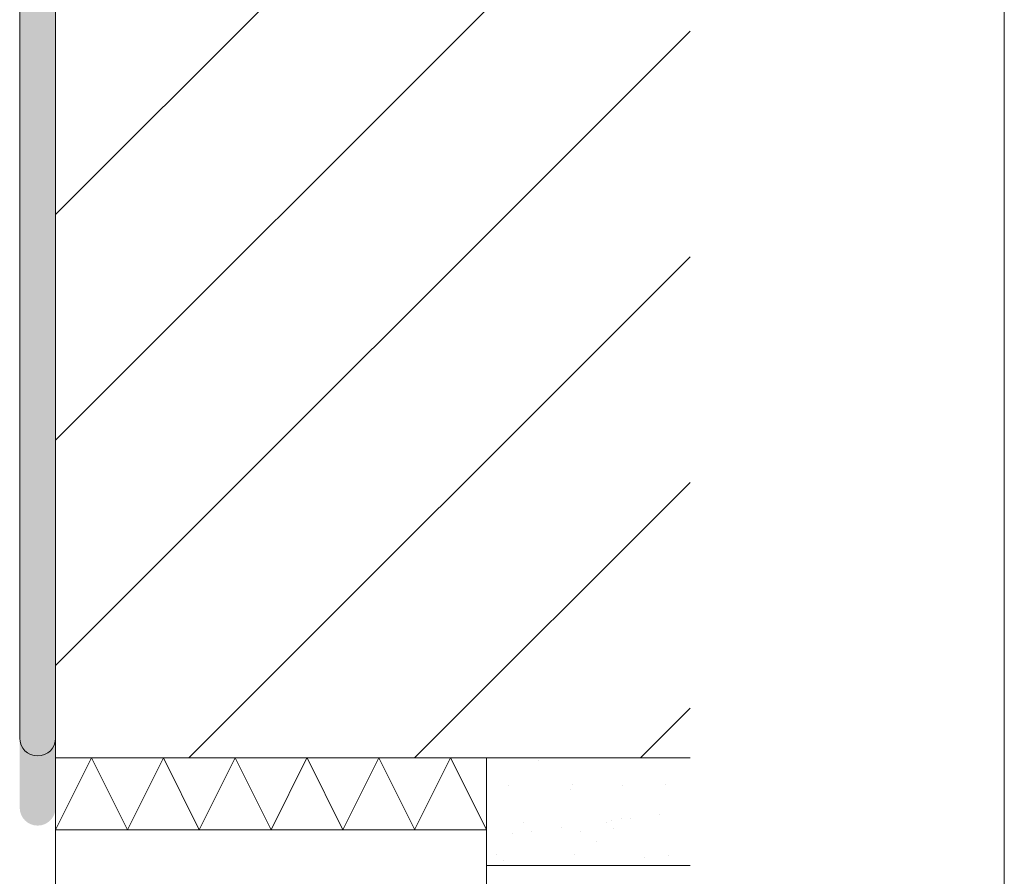
# Model space of a CAD drawing. Extents: x 0 to 210, y 0 to 297.
# Drawn here: x 155 to 210, y 102 to 149 of the extents above; entities that cross this region are included whole.
import ezdxf

# ---------------------------------------------------------------- set-up
doc = ezdxf.new("R2010")
doc.units = 0
for name, color, linetype, lineweight in [('Bauseits', 8, 'Continuous', 5), ('Bauseits_Strichlinie', 8, 'Continuous', 5), ('Layout', 7, 'Continuous', 13), ('Schraffur', 8, 'Continuous', 5), ('WDVS_Kleber', 1, 'Continuous', 5)]:
    doc.layers.add(name, color=color, linetype=linetype, lineweight=lineweight)

# ---------------------------------------------------------------- blocks, each defined once
blk = doc.blocks.new('*E12')
at = {"layer": 'Bauseits'}
blk.add_lwpolyline([(24, 70.795), (0, 70.795), (0, 30.795), (6, 29.3), (6, 38.801), (24, 38.801)], close=True, dxfattribs=at)

msp = doc.modelspace()

# ---------------------------------------------------------------- hatches: boundary and pattern name
at = {"layer": 'Bauseits', "ltscale": 0.4}
h = msp.add_hatch(dxfattribs=at)
h.set_pattern_fill('SH_ISOP', color=256, scale=10, pattern_type=2)
h.set_pattern_definition([(63.435, (157.153, 104.1768), (-1.19996, 5.5998), []), (296.565, (157.153, 104.1768), (5.19984, -2.3999), [])])
h.paths.add_polyline_path([(157.153, 104.177), (181.153, 104.177), (181.153, 108.177), (157.153, 108.177)])
at = {"layer": 'Schraffur', "ltscale": 0.4}
h = msp.add_hatch(dxfattribs=at)
h.set_pattern_fill('AR-CONC', color=256, scale=0.05)
h.set_pattern_definition([(50, (-36143.1613, -36385.2482), (3.64368969, -0.31878139), [0.38099961, -4.19099575]), (355, (-36143.1613, -36385.248), (-0.70486771, 3.82113303), [0.3047997, -3.35280828]), (100.451445, (-36142.8577, -36385.2747), (2.93882196, 3.5023515), [0.32379985, -3.56180128]), (46.1842, (-36143.1613, -36384.232), (5.42157532, -0.8408457), [0.5714994, -6.2864936]), (96.635558, (-36142.7095, -36384.302), (4.74807787, 4.9485175), [0.4857, -5.34270675]), (351.184151, (-36143.1613, -36384.232), (4.74807787, 4.9485175), [0.4571989, -5.02918954]), (21, (-36142.6533, -36384.4862), (3.03228475, -2.04530189), [0.38099961, -4.19099575]), (326, (-36142.6533, -36384.486), (1.23603931, 3.6837556), [0.3047997, -3.3527966]), (71.451445, (-36142.4006, -36384.6566), (4.26832406, 1.63845372), [0.32379985, -3.56179514]), (37.5, (-36143.1613, -36385.2482), (0.061772002, 1.691099063), [0, -3.31215664, 0, -3.40359655, 0, -3.36549659]), (7.5, (-36143.1613, -36385.2482), (1.336391896, 2.003609465), [0, -1.94055803, 0, -3.23595672, 0, -1.2826987]), (327.5, (-36144.2942, -36385.2482), (2.711809155, -0.114574764), [0, -1.26999871, 0, -3.96239598, 0, -5.25779467]), (317.5, (-36144.8022, -36385.2482), (2.96258062, 0.5085293), [0, -1.65099833, 0, -2.63143733, 0, -3.73379622])])
edge = h.paths.add_edge_path()
edge.add_line((157.153, 105.408), (157.153, 201.987))
edge.add_arc((156.153, 201.987), 1, 0.0001, 179.9999)
edge.add_line((155.153, 201.987), (155.153, 105.402))
edge.add_arc((156.153, 105.408), 1, 180.3256, 360)

# ---------------------------------------------------------------- linework, layer by layer
at = {"layer": 'Bauseits', "ltscale": 0.4}
for points in [[(192.5, 108.177), (157.153, 108.177), (157.153, 235.432)], [(192.5, 102.177), (181.153, 102.177), (181.153, 108.177), (192.5, 108.177)]]:
    msp.add_lwpolyline(points, dxfattribs=at)
msp.add_lwpolyline([(157.153, 104.177), (181.153, 104.177), (181.153, 108.177), (157.153, 108.177)], close=True, dxfattribs=at)
at = {"layer": 'Bauseits_Strichlinie', "linetype": 'Continuous', "ltscale": 0.4}
for p, q in [((184.052, 108.051), (184.052, 108.051)), ((182.39, 106.62), (182.39, 106.62)), ((185.82, 106.431), (185.82, 106.431)), ((185.954, 106.71), (185.954, 106.71)), ((188.718, 106.632), (188.718, 106.632)), ((191.152, 106.685), (191.152, 106.685)), ((188.701, 104.804), (188.701, 104.804)), ((189.155, 104.826), (189.155, 104.826)), ((190.807, 105.044), (190.807, 105.044)), ((183.213, 104.607), (183.213, 104.607)), ((185.338, 104.324), (185.338, 104.324)), ((187.842, 104.578), (187.842, 104.578)), ((188.098, 104.687), (188.098, 104.687)), ((188.217, 104.235), (188.217, 104.235)), ((182.628, 103.967), (182.628, 103.967)), ((183.686, 104.106), (183.686, 104.106)), ((186.417, 104.055), (186.417, 104.055)), ((187.274, 103.509), (187.274, 103.509)), ((181.734, 102.794), (181.734, 102.794)), ((186.082, 102.794), (186.082, 102.794)), ((189.985, 102.615), (189.985, 102.615)), ((191.28, 102.769), (191.28, 102.769)), ((182.108, 102.451), (182.108, 102.451))]:
    msp.add_line(p, q, dxfattribs=at)
at = {"layer": 'Layout', "color": 4}
msp.add_lwpolyline([(0, 297), (210, 297), (210, 0), (0, 0)], close=True, dxfattribs=at)
at = {"layer": 'Schraffur', "linetype": 'Continuous', "lineweight": 5, "ltscale": 0.4}
for p, q in [((157.153, 138.465), (192.5, 173.812)), ((157.153, 125.893), (192.5, 161.239)), ((157.153, 113.32), (192.5, 148.667)), ((164.582, 108.177), (192.5, 136.095)), ((177.154, 108.177), (192.5, 123.522)), ((189.727, 108.177), (192.5, 110.95))]:
    msp.add_line(p, q, dxfattribs=at)
at = {"layer": 'WDVS_Kleber', "ltscale": 0.4}
msp.add_lwpolyline([(157.153, 109.287), (157.153, 109.287), (157.153, 201.987, 0.999998), (155.153, 201.987), (155.153, 109.287, 1)], format="xyb", close=True, dxfattribs=at)

# ---------------------------------------------------------------- block references
at = {"layer": 'Bauseits', "ltscale": 0.4}
msp.add_blockref('*E12', (157.153, 33.382), dxfattribs=at)

doc.saveas('drawing.dxf')
